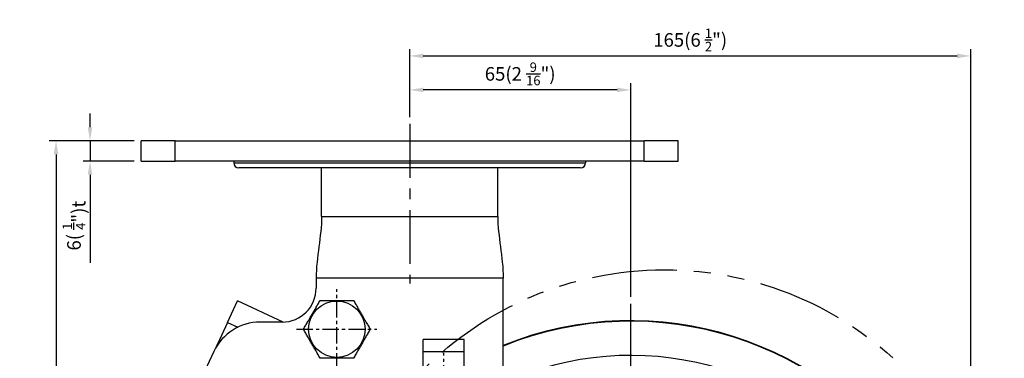
# Model space of a CAD drawing. Units: millimetres. Extents: x 2796 to 5769, y 2388 to 3391.
# Drawn here: x 4443 to 4732, y 2782 to 2882 of the extents above; entities that cross this region are included whole.
import ezdxf

# ---------------------------------------------------------------- set-up
doc = ezdxf.new("R2010")
doc.units = ezdxf.units.MM
doc.header["$LTSCALE"] = 0.5
doc.linetypes.add('CENTER', pattern=[50.8, 31.75, -6.35, 6.35, -6.35])
doc.linetypes.add('PHANTOM', pattern=[2.5, 1.25, -0.25, 0.25, -0.25, 0.25, -0.25])
doc.layers.get('0').update_dxf_attribs({"color": 3})
for name, color, linetype in [('1', 1, 'CENTER'), ('3', 3, 'Continuous'), ('CL', 1, 'CENTER'), ('외형선(ISO)', 3, 'Continuous'), ('좁은 외형선(ISO)', 3, 'Continuous')]:
    doc.layers.add(name, color=color, linetype=linetype)
doc.styles.add('DIM TEXT STYLE', font='romans.shx', dxfattribs={"oblique": 15, "bigfont": 'whgtxt.shx'})
doc.dimstyles.new('GDOK$0', dxfattribs={"dimscale": 2, "dimtxt": 2, "dimasz": 2, "dimexe": 1, "dimexo": 1, "dimtad": 1, "dimdsep": 46, "dimtxsty": 'DIM TEXT STYLE', "dimcen": 0, "dimclrd": 1, "dimclre": 1, "dimclrt": 4, "dimadec": 0, "dimazin": 0, "dimtm": 1e-09, "dimtfac": 0.5, "dimtmove": 0, "dimatfit": 3, "dimfxl": 0, "dimfrac": 2, "dimtolj": 1, "dimarcsym": 0})

# ---------------------------------------------------------------- blocks, each defined once
blk = doc.blocks.new('*D47')
at = {"color": 1, "linetype": 'ByBlock', "lineweight": -2}
for p, q in [((4557.62, 2853.45), (4557.62, 2863.44)), ((4618.62, 2861.44), (4561.62, 2861.44)), ((4622.62, 2800.45), (4622.62, 2863.44))]:
    blk.add_line(p, q, dxfattribs=at)
at = {"color": 1}
for points in [[(4561.62, 2862.11), (4561.62, 2860.78), (4557.62, 2861.44)], [(4618.62, 2862.11), (4618.62, 2860.78), (4622.62, 2861.44)]]:
    blk.add_solid(points, dxfattribs=at)
at = {"layer": 'Defpoints', "color": 0}
for p in [(4557.62, 2861.44), (4557.62, 2851.45), (4622.62, 2798.45)]:
    blk.add_point(p, dxfattribs=at)
at = {"color": 4, "insert": (4590.12, 2866.16), "char_height": 4, "attachment_point": 5, "style": 'DIM TEXT STYLE'}
blk.add_mtext('\\A1;65(2 {\\H0.7x;\\S9/16;\\H1.4286x;")}', dxfattribs=at)
blk = doc.blocks.new('*D48')
at = {"color": 1, "linetype": 'ByBlock', "lineweight": -2}
for p, q in [((4557.62, 2853.45), (4557.62, 2873.44)), ((4722.62, 2695.45), (4722.62, 2873.44)), ((4561.62, 2871.44), (4718.62, 2871.44))]:
    blk.add_line(p, q, dxfattribs=at)
at = {"color": 1}
for points in [[(4561.62, 2872.11), (4561.62, 2870.78), (4557.62, 2871.44)], [(4718.62, 2872.11), (4718.62, 2870.78), (4722.62, 2871.44)]]:
    blk.add_solid(points, dxfattribs=at)
at = {"layer": 'Defpoints', "color": 0}
for p in [(4722.62, 2871.44), (4557.62, 2851.45), (4722.62, 2693.45)]:
    blk.add_point(p, dxfattribs=at)
at = {"color": 4, "insert": (4640.12, 2876.16), "char_height": 4, "attachment_point": 5, "style": 'DIM TEXT STYLE'}
blk.add_mtext('\\A1;165(6 {\\H0.7x;\\S1/2;\\H1.4286x;")}', dxfattribs=at)
blk = doc.blocks.new('*D49')
at = {"color": 1, "linetype": 'ByBlock', "lineweight": -2}
for p, q in [((4463.62, 2850.45), (4463.62, 2854.45)), ((4476.62, 2846.45), (4461.62, 2846.45)), ((4463.62, 2846.45), (4463.62, 2840.45)), ((4476.62, 2840.45), (4461.62, 2840.45)), ((4463.62, 2836.45), (4463.62, 2810.49))]:
    blk.add_line(p, q, dxfattribs=at)
at = {"color": 1}
for points in [[(4462.95, 2850.45), (4464.29, 2850.45), (4463.62, 2846.45)], [(4462.95, 2836.45), (4464.29, 2836.45), (4463.62, 2840.45)]]:
    blk.add_solid(points, dxfattribs=at)
at = {"layer": 'Defpoints', "color": 0}
for p in [(4478.62, 2846.45), (4463.62, 2840.45), (4478.62, 2840.45)]:
    blk.add_point(p, dxfattribs=at)
at = {"color": 4, "insert": (4458.9, 2821.47), "char_height": 4, "attachment_point": 5, "rotation": 90, "style": 'DIM TEXT STYLE'}
blk.add_mtext('\\A1;6( {\\H0.7x;\\S1/4;\\H1.4286x;")}t', dxfattribs=at)
blk = doc.blocks.new('*D50')
at = {"color": 1, "linetype": 'ByBlock', "lineweight": -2}
for p, q in [((4476.62, 2846.45), (4451.62, 2846.45)), ((4453.62, 2842.45), (4453.62, 2597.45)), ((4620.62, 2593.45), (4451.62, 2593.45))]:
    blk.add_line(p, q, dxfattribs=at)
at = {"color": 1}
for points in [[(4452.95, 2842.45), (4454.29, 2842.45), (4453.62, 2846.45)], [(4452.95, 2597.45), (4454.29, 2597.45), (4453.62, 2593.45)]]:
    blk.add_solid(points, dxfattribs=at)
at = {"layer": 'Defpoints', "color": 0}
for p in [(4478.62, 2846.45), (4453.62, 2593.45), (4622.62, 2593.45)]:
    blk.add_point(p, dxfattribs=at)
at = {"color": 4, "insert": (4448.9, 2719.95), "char_height": 4, "attachment_point": 5, "rotation": 90, "style": 'DIM TEXT STYLE'}
blk.add_mtext('\\A1;253(9 {\\H0.7x;\\S15/16;\\H1.4286x;")}', dxfattribs=at)

msp = doc.modelspace()

# ---------------------------------------------------------------- linework, layer by layer
at = {"layer": '1'}
msp.add_line((4557.618, 2851.454), (4557.618, 2804.454), dxfattribs=at)
at = {"layer": '3', "color": 1, "linetype": 'PHANTOM', "ltscale": 40}
msp.add_circle((4632.486, 2708.454), 100, dxfattribs=at)
at = {"layer": 'CL', "lineweight": -3, "ltscale": 0.3}
for p, q in [((4536.195, 2779.117), (4536.195, 2802.747)), ((4524.38, 2790.932), (4548.01, 2790.932)), ((4567.618, 2767.958), (4567.618, 2783.958))]:
    msp.add_line(p, q, dxfattribs=at)
at = {"layer": 'CL', "lineweight": -3, "ltscale": 1.5}
msp.add_line((4622.618, 2588.454), (4622.618, 2798.454), dxfattribs=at)
at = {"layer": '외형선(ISO)'}
for p, q in [((4488.618, 2846.454), (4478.618, 2846.454)), ((4478.618, 2840.454), (4478.618, 2846.454)), ((4488.618, 2846.454), (4626.618, 2846.454)), ((4636.618, 2846.454), (4626.618, 2846.454)), ((4636.618, 2840.454), (4636.618, 2846.454)), ((4478.618, 2840.454), (4488.618, 2840.454)), ((4626.618, 2840.454), (4488.618, 2840.454)), ((4505.868, 2840.454), (4505.868, 2839.954)), ((4607.868, 2838.454), (4507.368, 2838.454)), ((4531.718, 2824.154), (4531.718, 2838.454)), ((4583.518, 2824.154), (4583.518, 2838.454)), ((4609.368, 2840.454), (4609.368, 2839.954)), ((4626.618, 2840.454), (4636.618, 2840.454)), ((4530.118, 2805.954), (4530.118, 2803.058)), ((4585.118, 2767.912), (4585.118, 2805.954)), ((4504.057, 2792.954), (4507.015, 2799.298)), ((4520.388, 2793.062), (4507.015, 2799.298)), ((4504.057, 2792.954), (4501.078, 2786.566)), ((4520.118, 2793.058), (4513.662, 2793.058)), ((4501.078, 2786.566), (4500.067, 2784.398)), ((4561.618, 2775.958), (4561.618, 2787.881)), ((4573.618, 2775.958), (4573.618, 2787.881)), ((4500.067, 2784.398), (4487.617, 2757.698))]:
    msp.add_line(p, q, dxfattribs=at)
msp.add_circle((4536.195, 2790.932), 8.3, dxfattribs=at)
for centre, radius, start, end in [((4507.368, 2839.954), 1.5, 180, 270), ((4607.868, 2839.954), 1.5, 270, 0), ((4520.118, 2803.058), 10, 270, 0), ((4513.662, 2778.058), 15, 90, 155), ((4622.618, 2693.454), 100, 154.24008, 112.02431), ((4514.673, 2780.226), 15, 155, 159.57373)]:
    msp.add_arc(centre, radius, start, end, dxfattribs=at)
for points in [[(4531.718, 2824.154), (4531.718, 2818.29), (4530.118, 2812.29), (4530.118, 2805.954)], [(4583.518, 2824.154), (4583.518, 2818.29), (4585.118, 2812.29), (4585.118, 2805.954)]]:
    msp.add_open_spline(points, degree=3, dxfattribs=at)
for points in [[(4526.38, 2790.932), (4528.834, 2795.182), (4531.288, 2799.432)], [(4531.288, 2799.432), (4536.195, 2799.432), (4541.103, 2799.432)], [(4541.103, 2799.432), (4543.557, 2795.182), (4546.01, 2790.932)], [(4531.288, 2782.432), (4528.834, 2786.682), (4526.38, 2790.932)], [(4546.01, 2790.932), (4543.557, 2786.682), (4541.103, 2782.432)], [(4541.103, 2782.432), (4536.195, 2782.432), (4531.288, 2782.432)]]:
    msp.add_rational_spline(points, [1.11930389533, 1.29246081055, 1.11930389533], degree=2, dxfattribs=at)
at = {"layer": '좁은 외형선(ISO)'}
for p, q in [((4488.618, 2840.454), (4488.618, 2846.454)), ((4626.618, 2840.454), (4626.618, 2846.454)), ((4505.868, 2839.954), (4609.368, 2839.954)), ((4531.718, 2824.154), (4583.518, 2824.154)), ((4585.118, 2805.954), (4530.118, 2805.954)), ((4504.057, 2792.954), (4507.087, 2791.541)), ((4573.618, 2787.881), (4561.618, 2787.881)), ((4561.618, 2784.394), (4573.618, 2784.394))]:
    msp.add_line(p, q, dxfattribs=at)
for radius, start, end in [(99.85, 154.31817, 112.05915), (89.78, 158.01663, 114.6887)]:
    msp.add_arc((4622.618, 2693.454), radius, start, end, dxfattribs=at)

# ---------------------------------------------------------------- dimensions: what is measured, and where the dimension line sits
for base, p1, p2, angle, text, picture, middle in [((4722.618, 2871.444), (4557.618, 2851.454), (4722.618, 2693.454), 180, '<>(6 {\\H0.7x;\\S1#2;\\H1.4286x;")}', '*D48', (4640.118, 2876.161)), ((4557.618, 2861.444), (4622.618, 2798.454), (4557.618, 2851.454), 180, '<>(2 {\\H0.7x;\\S9#16;\\H1.4286x;")}', '*D47', (4590.118, 2866.161)), ((4463.618, 2840.454), (4478.618, 2846.454), (4478.618, 2840.454), 90, '<>( {\\H0.7x;\\S1#4;\\H1.4286x;")}t', '*D49', (4458.902, 2821.475)), ((4453.618, 2593.454), (4478.618, 2846.454), (4622.618, 2593.454), 90, '<>(9 {\\H0.7x;\\S15#16;\\H1.4286x;")}', '*D50', (4448.902, 2719.954))]:
    dim = msp.add_linear_dim(base=base, p1=p1, p2=p2, angle=angle, text=text, dimstyle='GDOK$0', override={"dimarcsym": 1})
    dim.commit()
    dim.dimension.update_dxf_attribs({"geometry": picture, "text_midpoint": middle})

doc.saveas('drawing.dxf')
